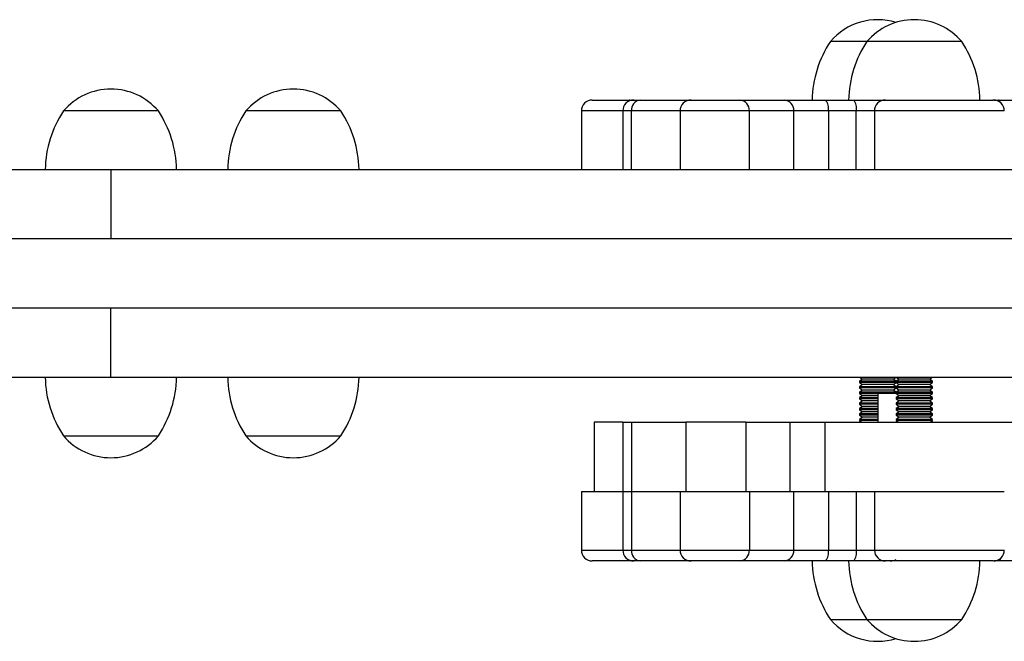
# Model space of a CAD drawing. Units: millimetres. Extents: x 0.24 to 6.46, y 0.25 to 5.39.
# Drawn here: x 3.33 to 3.6, y 2.75 to 2.92 of the extents above; entities that cross this region are included whole.
import ezdxf

# ---------------------------------------------------------------- set-up
doc = ezdxf.new("R2010")
doc.units = ezdxf.units.MM

msp = doc.modelspace()

# ---------------------------------------------------------------- linework, layer by layer
at = {"color": 7, "linetype": 'Continuous', "lineweight": 25}
for p, q in [((3.558442878159376, 2.917069825932968), (3.548442878159371, 2.917069825932968)), ((3.584442878159372, 2.917069825932968), (3.558442878159376, 2.917069825932968)), ((3.483198225886902, 2.901069825933005), (3.493275497656249, 2.901069825933005)), ((3.493275497656249, 2.901069825933005), (3.494548881201332, 2.901069825933005)), ((3.494548881201332, 2.901069825933005), (3.496284177832656, 2.901069825933005)), ((3.496284177832656, 2.901069825933005), (3.510252440334163, 2.901069825933005)), ((3.510252440334163, 2.901069825933005), (3.523623874779751, 2.901069825933005)), ((3.523623874779751, 2.901069825933005), (3.535797157566869, 2.901069825933005)), ((3.535797157566869, 2.901069825933005), (3.547171315810679, 2.901069825933005)), ((3.547171315810679, 2.901069825933005), (3.554820063078772, 2.901069825933005)), ((3.554820063078772, 2.901069825933005), (3.563516575493828, 2.901069825933005)), ((3.593357172806172, 2.901069825933005), (3.594545167014424, 2.901069825933005)), ((3.594545167014424, 2.901069825933005), (3.602193914282502, 2.901069825933005)), ((3.364255644833854, 2.898069825933019), (3.338255644833858, 2.898069825933019)), ((3.414255644833851, 2.898069825932962), (3.388255644833855, 2.898069825932962)), ((3.480198225886902, 2.898069825932962), (3.480198225886902, 2.882069825933)), ((3.491548881201332, 2.898069825932962), (3.491548881201332, 2.882069825933)), ((3.493947903432222, 2.882069825933), (3.493947903432222, 2.898069825932962)), ((3.507252440334163, 2.898069825932962), (3.507252440334163, 2.882069825933)), ((3.526233906741787, 2.882069825933), (3.526233906741787, 2.898069825932962)), ((3.538407189528904, 2.898069825932962), (3.526233906741787, 2.898069825932962)), ((3.538407189528904, 2.882069825933), (3.538407189528904, 2.898069825932962)), ((3.547885654732092, 2.898069825932962), (3.538407189528904, 2.898069825932962)), ((3.547885654732092, 2.898069825932962), (3.547885654732092, 2.882069825933)), ((3.55553440200017, 2.898069825932962), (3.547885654732092, 2.898069825932962)), ((3.55553440200017, 2.882069825933), (3.55553440200017, 2.898069825932962)), ((3.560516571727796, 2.898069825932962), (3.560516571727796, 2.882069825933)), ((3.351255644833849, 2.882069825933), (3.351255644833849, 2.863069825932994)), ((4.146255644833836, 2.863069825932994), (2.556255644833861, 2.863069825932994)), ((4.146255644833836, 2.844069825932989), (2.556255644833861, 2.844069825932989)), ((3.351255644691257, 2.825069825932983), (3.351255644691257, 2.844069825932989)), ((3.557270878159379, 2.824599041001589), (3.556442878159366, 2.824019269159917)), ((3.556442878159366, 2.824019269159917), (3.556442878159366, 2.823686275529779)), ((3.566442878159371, 2.824019269159917), (3.556442878159366, 2.824019269159917)), ((3.556442878159366, 2.823686275529779), (3.557270878159379, 2.823106503688164)), ((3.566442878159371, 2.823686275529779), (3.556442878159366, 2.823686275529779)), ((3.557270878159379, 2.823106503688164), (3.55644287815938, 2.822526731846493)), ((3.556598527597977, 2.825069825932983), (3.557270878159379, 2.824599041001589)), ((3.565614878159373, 2.824599041001589), (3.557270878159379, 2.824599041001589)), ((3.565614878159373, 2.823106503688164), (3.557270878159379, 2.823106503688164)), ((3.565614878159373, 2.824599041001589), (3.566287228720761, 2.825069825932983)), ((3.566442878159371, 2.824019269159917), (3.565614878159373, 2.824599041001589)), ((3.565614878159373, 2.823106503688164), (3.566442878159371, 2.823686275529779)), ((3.566442878159371, 2.822526731846493), (3.565614878159373, 2.823106503688164)), ((3.56727087815937, 2.824599041001589), (3.566442878159371, 2.824019269159974)), ((3.566442878159371, 2.824019269159974), (3.566442878159371, 2.823686275529779)), ((3.576442878159376, 2.824019269159974), (3.566442878159371, 2.824019269159974)), ((3.566442878159371, 2.823686275529779), (3.56727087815937, 2.823106503688164)), ((3.576442878159376, 2.823686275529779), (3.566442878159371, 2.823686275529779)), ((3.56727087815937, 2.823106503688164), (3.566442878159371, 2.822526731846493)), ((3.566598527597996, 2.825069825932983), (3.56727087815937, 2.824599041001589)), ((3.575614878159378, 2.824599041001589), (3.56727087815937, 2.824599041001589)), ((3.575614878159378, 2.823106503688164), (3.56727087815937, 2.823106503688164)), ((3.575614878159378, 2.824599041001589), (3.576287228720751, 2.825069825932983)), ((3.576442878159376, 2.824019269159974), (3.575614878159378, 2.824599041001589)), ((3.575614878159378, 2.823106503688164), (3.576442878159376, 2.823686275529779)), ((3.576442878159376, 2.822526731846493), (3.575614878159378, 2.823106503688164)), ((3.576442878159376, 2.823686275529779), (3.576442878159376, 2.824019269159974)), ((3.556442878159366, 2.822526731846493), (3.556442878159366, 2.822193738216354)), ((3.566442878159371, 2.822526731846493), (3.556442878159366, 2.822526731846493)), ((3.556442878159366, 2.822193738216354), (3.557270878159379, 2.821613966374739)), ((3.566442878159371, 2.822193738216354), (3.556442878159366, 2.822193738216354)), ((3.557270878159379, 2.821613966374739), (3.556442878159366, 2.821034194533068)), ((3.556442878159366, 2.821034194533068), (3.556442878159366, 2.82070120090293)), ((3.566442878159371, 2.821034194533068), (3.556442878159366, 2.821034194533068)), ((3.556442878159366, 2.82070120090293), (3.557270878159365, 2.820121429061258)), ((3.561490053814389, 2.82070120090293), (3.556442878159366, 2.82070120090293)), ((3.557270878159379, 2.820121429061258), (3.556442878159366, 2.819541657219643)), ((3.565614878159373, 2.821613966374739), (3.557270878159379, 2.821613966374739)), ((3.561490053814389, 2.820121429061258), (3.557270878159365, 2.820121429061258)), ((3.561490053814389, 2.820778145479208), (3.561490053814389, 2.81277814547917)), ((3.561490053814389, 2.820778145479208), (3.563913081563491, 2.820778145479208)), ((3.563913081563491, 2.820778145479208), (3.566442878159371, 2.820778145479208)), ((3.565614878159373, 2.821613966374739), (3.566442878159371, 2.822193738216354)), ((3.566442878159371, 2.821034194533068), (3.565614878159373, 2.821613966374739)), ((3.566442878159371, 2.822526731846493), (3.566442878159371, 2.822193738216354)), ((3.576442878159376, 2.822526731846493), (3.566442878159371, 2.822526731846493)), ((3.566442878159371, 2.822193738216354), (3.56727087815937, 2.821613966374739)), ((3.576442878159376, 2.822193738216354), (3.566442878159371, 2.822193738216354)), ((3.56727087815937, 2.821613966374739), (3.566442878159371, 2.821034194533068)), ((3.566442878159371, 2.821034194533068), (3.566442878159371, 2.82070120090293)), ((3.576442878159376, 2.821034194533068), (3.566442878159371, 2.821034194533068)), ((3.566442878159371, 2.82070120090293), (3.56727087815937, 2.820121429061315)), ((3.576442878159376, 2.82070120090293), (3.566442878159371, 2.82070120090293)), ((3.56727087815937, 2.820121429061315), (3.566442878159371, 2.819541657219643)), ((3.575614878159378, 2.821613966374739), (3.56727087815937, 2.821613966374739)), ((3.575614878159378, 2.820121429061315), (3.56727087815937, 2.820121429061315)), ((3.575614878159378, 2.821613966374739), (3.576442878159376, 2.822193738216354)), ((3.576442878159376, 2.821034194533068), (3.575614878159378, 2.821613966374739)), ((3.575614878159378, 2.820121429061315), (3.576442878159376, 2.82070120090293)), ((3.576442878159376, 2.819541657219643), (3.575614878159378, 2.820121429061315)), ((3.576442878159376, 2.822193738216354), (3.576442878159376, 2.822526731846493)), ((3.576442878159376, 2.82070120090293), (3.576442878159376, 2.821034194533068)), ((3.556442878159366, 2.819541657219643), (3.556442878159366, 2.819208663589505)), ((3.561490053814389, 2.819541657219643), (3.55644287815938, 2.819541657219643)), ((3.55644287815938, 2.819208663589505), (3.557270878159379, 2.818628891747833)), ((3.561490053814389, 2.819208663589505), (3.55644287815938, 2.819208663589505)), ((3.557270878159379, 2.818628891747833), (3.55644287815938, 2.818049119906219)), ((3.556442878159366, 2.818049119906219), (3.556442878159366, 2.81771612627608)), ((3.561490053814389, 2.818049119906219), (3.55644287815938, 2.818049119906219)), ((3.55644287815938, 2.81771612627608), (3.557270878159379, 2.817136354434409)), ((3.561490053814389, 2.81771612627608), (3.55644287815938, 2.81771612627608)), ((3.561490053814389, 2.818628891747833), (3.557270878159379, 2.818628891747833)), ((3.566442878159371, 2.819541657219643), (3.566442878159371, 2.819208663589505)), ((3.576442878159376, 2.819541657219643), (3.566442878159371, 2.819541657219643)), ((3.566442878159371, 2.819208663589505), (3.56727087815937, 2.818628891747833)), ((3.576442878159376, 2.819208663589505), (3.566442878159371, 2.819208663589505)), ((3.56727087815937, 2.818628891747833), (3.566442878159371, 2.818049119906219)), ((3.566442878159371, 2.818049119906219), (3.566442878159371, 2.81771612627608)), ((3.576442878159376, 2.818049119906219), (3.566442878159371, 2.818049119906219)), ((3.566442878159371, 2.81771612627608), (3.56727087815937, 2.817136354434409)), ((3.576442878159376, 2.81771612627608), (3.566442878159371, 2.81771612627608)), ((3.575614878159378, 2.818628891747833), (3.56727087815937, 2.818628891747833)), ((3.575614878159378, 2.818628891747833), (3.576442878159376, 2.819208663589505)), ((3.576442878159376, 2.818049119906219), (3.575614878159378, 2.818628891747833)), ((3.575614878159378, 2.817136354434409), (3.576442878159376, 2.81771612627608)), ((3.576442878159376, 2.819208663589505), (3.576442878159376, 2.819541657219643)), ((3.576442878159376, 2.81771612627608), (3.576442878159376, 2.818049119906219)), ((3.557270878159379, 2.817136354434409), (3.55644287815938, 2.816556582592794)), ((3.556442878159366, 2.816556582592794), (3.556442878159366, 2.816223588962599)), ((3.561490053814389, 2.816556582592794), (3.55644287815938, 2.816556582592794)), ((3.55644287815938, 2.816223588962599), (3.557270878159379, 2.815643817120984)), ((3.561490053814389, 2.816223588962599), (3.55644287815938, 2.816223588962599)), ((3.557270878159379, 2.815643817120984), (3.55644287815938, 2.815064045279369)), ((3.556442878159366, 2.815064045279369), (3.556442878159366, 2.814731051649174)), ((3.561490053814389, 2.815064045279369), (3.55644287815938, 2.815064045279369)), ((3.55644287815938, 2.814731051649174), (3.557270878159379, 2.814151279807559)), ((3.561490053814389, 2.814731051649174), (3.55644287815938, 2.814731051649174)), ((3.561490053814389, 2.817136354434409), (3.557270878159379, 2.817136354434409)), ((3.561490053814389, 2.815643817120984), (3.557270878159379, 2.815643817120984)), ((3.56727087815937, 2.817136354434409), (3.566442878159371, 2.816556582592794)), ((3.566442878159371, 2.816556582592794), (3.566442878159371, 2.816223588962599)), ((3.576442878159376, 2.816556582592794), (3.566442878159371, 2.816556582592794)), ((3.566442878159371, 2.816223588962599), (3.56727087815937, 2.815643817120984)), ((3.576442878159376, 2.816223588962599), (3.566442878159371, 2.816223588962599)), ((3.56727087815937, 2.815643817120984), (3.566442878159371, 2.815064045279369)), ((3.566442878159371, 2.815064045279369), (3.566442878159371, 2.814731051649174)), ((3.576442878159376, 2.815064045279369), (3.566442878159371, 2.815064045279369)), ((3.566442878159371, 2.814731051649174), (3.56727087815937, 2.814151279807559)), ((3.576442878159376, 2.814731051649174), (3.566442878159371, 2.814731051649174)), ((3.575614878159378, 2.817136354434409), (3.56727087815937, 2.817136354434409)), ((3.575614878159378, 2.815643817120984), (3.56727087815937, 2.815643817120984)), ((3.576442878159376, 2.816556582592794), (3.575614878159378, 2.817136354434409)), ((3.575614878159378, 2.815643817120984), (3.576442878159376, 2.816223588962599)), ((3.576442878159376, 2.815064045279369), (3.575614878159378, 2.815643817120984)), ((3.575614878159378, 2.814151279807559), (3.576442878159376, 2.814731051649174)), ((3.576442878159376, 2.816223588962599), (3.576442878159376, 2.816556582592794)), ((3.576442878159376, 2.814731051649174), (3.576442878159376, 2.815064045279369)), ((3.483664027844803, 2.81277814547917), (3.483664027844803, 2.793778145479164)), ((3.491548881201361, 2.81277814547917), (3.483664027844803, 2.81277814547917)), ((3.491548881201361, 2.81277814547917), (3.491548881201361, 2.793778145479221)), ((3.491548881201361, 2.81277814547917), (3.493947903432236, 2.81277814547917)), ((3.493947903432236, 2.81277814547917), (3.493947903432236, 2.793778145479221)), ((3.493947903432236, 2.81277814547917), (3.50886567144132, 2.81277814547917)), ((3.50886567144132, 2.81277814547917), (3.50886567144132, 2.793778145479164)), ((3.525281454845889, 2.81277814547917), (3.50886567144132, 2.81277814547917)), ((3.525281454845889, 2.81277814547917), (3.525281454845889, 2.793778145479164)), ((3.525281454845889, 2.81277814547917), (3.537454737631911, 2.81277814547917)), ((3.537454737631911, 2.793778145479164), (3.537454737631911, 2.81277814547917)), ((3.537454737631911, 2.81277814547917), (3.546933202835085, 2.81277814547917)), ((3.546933202835085, 2.81277814547917), (3.546933202835085, 2.793778145479221)), ((3.546933202835085, 2.81277814547917), (3.601955801311895, 2.81277814547917)), ((3.557270878159379, 2.814151279807559), (3.55644287815938, 2.813571507965888)), ((3.556442878159366, 2.813571507965888), (3.556442878159366, 2.813238514335749)), ((3.561490053814389, 2.813571507965888), (3.55644287815938, 2.813571507965888)), ((3.55644287815938, 2.813238514335749), (3.557100353024232, 2.81277814547917)), ((3.561490053814389, 2.813238514335749), (3.55644287815938, 2.813238514335749)), ((3.561490053814389, 2.814151279807559), (3.557270878159379, 2.814151279807559)), ((3.56727087815937, 2.814151279807559), (3.566442878159371, 2.813571507965944)), ((3.566442878159371, 2.813571507965944), (3.566442878159371, 2.813238514335749)), ((3.576442878159376, 2.813571507965944), (3.566442878159371, 2.813571507965944)), ((3.566442878159371, 2.813238514335749), (3.567100353024252, 2.81277814547917)), ((3.576442878159376, 2.813238514335749), (3.566442878159371, 2.813238514335749)), ((3.575614878159378, 2.814151279807559), (3.56727087815937, 2.814151279807559)), ((3.576442878159376, 2.813571507965944), (3.575614878159378, 2.814151279807559)), ((3.575785403294496, 2.81277814547917), (3.576442878159376, 2.813238514335749)), ((3.576442878159376, 2.813238514335749), (3.576442878159376, 2.813571507965944)), ((3.338255644706869, 2.809069825933021), (3.36425564470688, 2.809069825933021)), ((3.338255644706869, 2.809069825932964), (3.351255644706875, 2.809069825932964)), ((3.351255644706875, 2.809069825932964), (3.36425564470688, 2.809069825932964)), ((3.388255644833855, 2.809069825933021), (3.414255644833851, 2.809069825933021)), ((3.388255644833855, 2.809069825932964), (3.40125564483386, 2.809069825932964)), ((3.40125564483386, 2.809069825932964), (3.414255644833851, 2.809069825932964)), ((3.480198225886916, 2.793778145479221), (3.480198225886916, 2.777778145479202)), ((3.480198225886916, 2.793778145479221), (3.491548881201346, 2.793778145479221)), ((3.491548881201346, 2.793778145479221), (3.491548881201346, 2.777778145479202)), ((3.491548881201361, 2.793778145479221), (3.493947903432236, 2.793778145479221)), ((3.493947903432236, 2.793778145479221), (3.507252440334192, 2.793778145479221)), ((3.493947903432236, 2.793778145479221), (3.493947903432236, 2.777778145479202)), ((3.507252440334192, 2.793778145479221), (3.507252440334192, 2.777778145479202)), ((3.507252440334192, 2.793778145479221), (3.526233906741787, 2.793778145479221)), ((3.526233906741787, 2.793778145479221), (3.526233906741787, 2.777778145479202)), ((3.526233906741787, 2.793778145479221), (3.538407189528918, 2.793778145479221)), ((3.538407189528918, 2.777778145479202), (3.538407189528918, 2.793778145479221)), ((3.538407189528918, 2.793778145479221), (3.547885654732106, 2.793778145479221)), ((3.547885654732106, 2.793778145479221), (3.547885654732106, 2.777778145479202)), ((3.547885654732106, 2.793778145479221), (3.555534402000184, 2.793778145479221)), ((3.555534402000184, 2.793778145479221), (3.555534402000184, 2.777778145479202)), ((3.555534402000184, 2.793778145479221), (3.56051657172781, 2.793778145479221)), ((3.56051657172781, 2.793778145479221), (3.56051657172781, 2.777778145479202)), ((3.526233906741787, 2.777778145479202), (3.538407189528918, 2.777778145479202)), ((3.538407189528918, 2.777778145479202), (3.547885654732106, 2.777778145479202)), ((3.547885654732106, 2.777778145479202), (3.555534402000184, 2.777778145479202)), ((3.493275497656249, 2.774778145479216), (3.483198225886916, 2.774778145479216)), ((3.494548881201347, 2.774778145479216), (3.493275497656249, 2.774778145479216)), ((3.496284177832671, 2.774778145479216), (3.494548881201347, 2.774778145479216)), ((3.510252440334192, 2.774778145479216), (3.496284177832671, 2.774778145479216)), ((3.523623874779751, 2.774778145479216), (3.510252440334177, 2.774778145479216)), ((3.535797157566883, 2.774778145479216), (3.523623874779751, 2.774778145479216)), ((3.547171315810708, 2.774778145479216), (3.535797157566883, 2.774778145479216)), ((3.554820063078786, 2.774778145479216), (3.547171315810708, 2.774778145479216)), ((3.563516571779083, 2.774778145479216), (3.554820063078786, 2.774778145479216)), ((3.594545167014438, 2.774778145479216), (3.593303408056791, 2.774778145479216)), ((3.602193914282516, 2.774778145479216), (3.594545167014438, 2.774778145479216)), ((3.548442878159371, 2.758778145479196), (3.558442878159376, 2.758778145479196)), ((3.558442878159376, 2.758778145479196), (3.584442878159372, 2.758778145479196)), ((3.558442878159376, 2.758778145479196), (3.571442878159381, 2.758778145479196)), ((3.571442878159381, 2.758778145479196), (3.584442878159372, 2.758778145479196))]:
    msp.add_line(p, q, dxfattribs=at)
at = {"color": 8, "linetype": 'Continuous', "lineweight": 25}
for p, q in [((3.491548881201332, 2.898069825932962), (3.480198225886902, 2.898069825932962)), ((3.493947903432222, 2.898069825932962), (3.491548881201332, 2.898069825932962)), ((3.507252440334163, 2.898069825932962), (3.493947903432222, 2.898069825932962)), ((3.526233906741787, 2.898069825932962), (3.507252440334163, 2.898069825932962)), ((3.560516571727796, 2.898069825932962), (3.55553440200017, 2.898069825932962)), ((3.480198225886916, 2.777778145479202), (3.491548881201346, 2.777778145479202)), ((3.491548881201346, 2.777778145479202), (3.493947903432236, 2.777778145479202)), ((3.493947903432236, 2.777778145479202), (3.507252440334192, 2.777778145479202)), ((3.507252440334192, 2.777778145479202), (3.526233906741787, 2.777778145479202)), ((3.555534402000184, 2.777778145479202), (3.56051657172781, 2.777778145479202))]:
    msp.add_line(p, q, dxfattribs=at)
at = {"color": 8, "linetype": 'Continuous', "lineweight": 25, "flags": 128}
for points in [[(3.493645335381053, 2.900930526013608), (3.49351505969917, 2.901012181774204), (3.493275497656249, 2.901069825933005)], [(3.594993362751786, 2.900405851382798), (3.594942032455442, 2.900564234769886), (3.594818532684734, 2.900841464530513), (3.594684527624629, 2.901012181774204), (3.594545167014424, 2.901069825933005)], [(3.493645335381196, 2.774917445398669), (3.49351505969917, 2.774835789638017), (3.493275497656249, 2.774778145479216)], [(3.594993356888388, 2.775442100188114), (3.594942032455442, 2.775283736642278), (3.594818532684748, 2.775006506881651), (3.594684527624644, 2.774835789638017), (3.594545167014438, 2.774778145479216)]]:
    msp.add_lwpolyline(points, dxfattribs=at)
at = {"color": 7, "linetype": 'Continuous', "lineweight": 25}
for centre, radius, start, end in [((3.561442878159362, 2.90598649259965), 0.01708333333333428, 72.98135259648546, 139.5502811377146), ((3.571442878159367, 2.90598649259965), 0.01708333333333708, 40.44971886225346, 139.5502811377466), ((3.573437038005103, 2.900477900981171), 0.03000000000000046, 146.422517475783, 178.8694332516037), ((3.583437038005108, 2.900477900981171), 0.03000000000000046, 146.422517475783, 178.8694332516037), ((3.559448718313639, 2.900477900981171), 0.03000000000000358, 1.130566748396239, 33.57748252421629), ((3.351255644833849, 2.886986492599645), 0.01708333333333708, 40.44971886246154, 139.5502811375385), ((3.401255644833846, 2.886986492599645), 0.0170833333333367, 40.44971886225329, 139.5502811377467), ((3.483198225886902, 2.898069825932962), 0.003000000000000115, 90, 180), ((3.494548881201332, 2.898069825932962), 0.003000000000000115, 90, 180), ((3.49666318103592, 2.898364977760137), 0.002731272060092433, 97.97635105812859, 186.2037181223591), ((3.510252440334163, 2.898069825932962), 0.003000000000000115, 90, 180), ((3.523414324361504, 2.898252137029429), 0.002825470250256063, 356.3004677956249, 85.74676514414975), ((3.535587607148621, 2.898252137029429), 0.002825470250257482, 356.3004677956273, 85.74676514415175), ((3.544200135166925, 2.89877730259178), 0.003752809306089012, 349.1336202060051, 37.65329862308211), ((3.551848882435017, 2.89877730259178), 0.003752809306084826, 349.1336202059658, 37.65329862307888), ((3.563516576181193, 2.898069826609968), 0.002999999322980083, 89.99515909249173, 180.2418982841967), ((3.593111081754948, 2.898069829383756), 0.002999996548104725, 0.1519631381763282, 90.01937027823557), ((3.36324980467959, 2.881477900981222), 0.03000000000000116, 146.4225174757835, 178.8694332517123), ((3.339261484988121, 2.881477900981222), 0.03000000000000279, 1.130566748287697, 33.57748252409608), ((3.413249804679587, 2.881477900981222), 0.03000000000000116, 146.4225174759039, 178.8694332517123), ((3.389261484988118, 2.881477900981222), 0.03000000000000279, 1.130566748287697, 33.57748252409608), ((3.363249804552602, 2.825661750884761), 0.03000000000000043, 181.1305667482878, 213.577482524217), ((3.339261484861133, 2.825661750884761), 0.03000000000000279, 326.4225174757827, 358.8694332517123), ((3.413249804679587, 2.825661750884761), 0.03000000000000043, 181.1305667482878, 213.577482524217), ((3.389261484988118, 2.825661750884761), 0.03000000000000279, 326.4225174757827, 358.8694332517123), ((3.35125564470686, 2.820153159266338), 0.01708333333333616, 220.4497188622838, 319.5502811377162), ((3.401255644833846, 2.820153159266338), 0.0170833333333367, 220.4497188624604, 319.5502811377467), ((3.483198225886916, 2.777778145479202), 0.003000000000000115, 180, 270), ((3.494548881201347, 2.777778145479202), 0.003000000000000115, 180, 270), ((3.496663181035935, 2.777482993652027), 0.002731272060087198, 173.7962818776391, 262.0236489418743), ((3.510252440334177, 2.777778145479202), 0.003000000000000115, 180, 270), ((3.523414324361504, 2.777595834382792), 0.002825470250259652, 274.2532348558449, 3.699532203223889), ((3.535587607148635, 2.777595834382792), 0.002825470250256396, 274.2532348558496, 3.699532203219551), ((3.544200135166939, 2.777070668820441), 0.003752809306097653, 322.3467013770512, 10.86637979309966), ((3.551848882435031, 2.777070668820441), 0.003752809306084663, 322.3467013769169, 10.86637979313801), ((3.563516571779083, 2.777778145479202), 0.003000046496696429, 180.5703324950031, 270.0202729218607), ((3.593111099790001, 2.777778144830618), 0.002999999351359007, 269.9927329009718, 0.2942752248454792), ((3.573437038005103, 2.775370070430993), 0.03000000000000046, 181.1305667482878, 213.577482524217), ((3.583437038005108, 2.775370070430993), 0.03000000000000046, 181.1305667482878, 213.577482524217), ((3.564860177765134, 2.777778144481827), 0.002999999002601845, 269.999934903201, 301.841211946372), ((3.559448718313639, 2.775370070430993), 0.03000000000000279, 326.4225174757827, 358.8694332517123), ((3.561442878159362, 2.769861478812514), 0.01708333333333287, 220.449718862284, 287.0186474037076), ((3.571442878159367, 2.769861478812514), 0.01708333333333562, 220.4497188622837, 319.5502811377163)]:
    msp.add_arc(centre, radius, start, end, dxfattribs=at)
for points, knots in [([(3.563574986254729, 2.901069825933005), (3.563556689206827, 2.901069825933005), (3.563415843510121, 2.901069825933005), (3.564058215831658, 2.901069825933005), (3.565650299355276, 2.901069825933005), (3.567961083052062, 2.901069825933005), (3.570466682923644, 2.901069825933005), (3.572977444848767, 2.901069825933005), (3.575804749812512, 2.901069825933005), (3.578889111381976, 2.901069825933005), (3.581921970776058, 2.901069825933005), (3.58491559805713, 2.901069825933005), (3.587755184631582, 2.901069825933005), (3.589926522560781, 2.901069825933005), (3.591417727211216, 2.901069825933005), (3.592500327799449, 2.901069825933005), (3.593215103210888, 2.901069825933005), (3.593038772043094, 2.901069825933005), (3.593007125521815, 2.901069825933005)], [0, 0, 0, 0, 0.01024601724765196, 0.07887105316035747, 0.1440940669443813, 0.230371381570831, 0.2879666225310262, 0.3456364027971968, 0.4205076181210349, 0.4954405787469576, 0.5713431856006244, 0.6472351071062278, 0.7297517431094548, 0.8121095758213106, 0.8596007898032686, 0.9070374389911235, 0.9833158159063776, 1, 1, 1, 1]), ([(2.893335705979034, 2.882069825933), (2.894224418444772, 2.882069825933), (2.896003713907184, 2.882069825933), (2.90023528515939, 2.882069825933), (2.905565514113128, 2.882069825933), (2.912057882441879, 2.882069825933), (2.919540035158668, 2.882069825933), (2.927921337331505, 2.882069825933), (2.937112405365404, 2.882069825933), (2.947171231728412, 2.882069825933), (2.958054796610391, 2.882069825933), (2.969651198441888, 2.882069825933), (2.981905756404522, 2.882069825933), (2.994770029825865, 2.882069825933), (3.008284394607408, 2.882069825933), (3.023090759271092, 2.882069825933), (3.039248604119656, 2.882069825933), (3.056802411603691, 2.882069825933), (3.07503102758691, 2.882069825933), (3.093890472097435, 2.882069825933), (3.113218880595234, 2.882069825933), (3.132961890379541, 2.882069825933), (3.153066817339727, 2.882069825933), (3.173606731396383, 2.882069825933), (3.195882239435555, 2.882069825933), (3.219909231832951, 2.882069825933), (3.245680091132705, 2.882069825933), (3.271780971203135, 2.882069825933), (3.298131308701237, 2.882069825933), (3.324648314470586, 2.882069825933), (3.342382436661062, 2.882069825933), (3.351255644833849, 2.882069825933)], [0, 0, 0, 0, 0.0286563751165376, 0.05737306516900934, 0.08617227155371505, 0.1150860966026233, 0.1441434937058683, 0.1723208066430592, 0.2006880328777693, 0.229281288902013, 0.2581353159066287, 0.2872752627298114, 0.3161896967872672, 0.3454141944910263, 0.3749676906238426, 0.4048633694112491, 0.439381865360168, 0.4743599139531103, 0.5097962410387022, 0.5456837024845153, 0.5820098485855173, 0.6180960112506952, 0.6545636622339276, 0.6913863394983734, 0.7285347281838462, 0.7731352366713825, 0.8180855125992937, 0.8633191042074877, 0.9087657841124553, 0.9543512680606588, 1, 1, 1, 1]), ([(3.351255644833849, 2.882069825933), (3.360935024237897, 2.882069825933), (3.380277558581064, 2.882069825933), (3.409183121075309, 2.882069825933), (3.437872765380071, 2.882069825933), (3.466239377163156, 2.882069825933), (3.494179218834113, 2.882069825933), (3.521589719895552, 2.882069825933), (3.547639727915687, 2.882069825933), (3.572287527485294, 2.882069825933), (3.595511784581227, 2.882069825933), (3.617976563938235, 2.882069825933), (3.639610505625619, 2.882069825933), (3.660343061841608, 2.882069825933), (3.678581370991317, 2.882069825933), (3.694479080440153, 2.882069825933), (3.708221925020304, 2.882069825933), (3.721289634779886, 2.882069825933), (3.73364805019785, 2.882069825933), (3.745192267866408, 2.882069825933), (3.755896979202539, 2.882069825933), (3.765738557343475, 2.882069825933), (3.774741584929153, 2.882069825933), (3.783015068640459, 2.882069825933), (3.790453410187972, 2.882069825933), (3.796945774766222, 2.882069825933), (3.802276004717534, 2.882069825933), (3.806507575708416, 2.882069825933), (3.808286871205574, 2.882069825933), (3.809175583688678, 2.882069825933)], [0, 0, 0, 0, 0.04979667268100482, 0.0995098767495336, 0.1490416653054188, 0.1982965294615566, 0.2471851286097791, 0.2956226680940277, 0.3435304499009498, 0.3869242655842162, 0.4297726398866398, 0.4720380440471392, 0.5136945669388652, 0.5547271724926559, 0.5951313798906122, 0.6255677120645109, 0.6556495079961735, 0.6853908508100437, 0.7148119058367071, 0.7439311524204298, 0.7722535468061408, 0.8003259345871069, 0.8281816387399047, 0.8558547023779538, 0.8849124631265318, 0.9138266500240081, 0.9426262168228605, 0.9713432662568101, 1, 1, 1, 1]), ([(3.351255644691257, 2.825069825932983), (3.341576265287323, 2.825069825932983), (3.32223373094434, 2.825069825932983), (3.293328168451076, 2.825069825932983), (3.264638524147792, 2.825069825932983), (3.236271912366725, 2.825069825932983), (3.20833207069834, 2.825069825932983), (3.180921569639985, 2.825069825932983), (3.154871561623359, 2.825069825932983), (3.130223762057618, 2.825069825932983), (3.106999504965877, 2.825069825932983), (3.084534725613473, 2.825069825932983), (3.062900783931106, 2.825069825932983), (3.042168227720545, 2.825069825932983), (3.023929918576222, 2.825069825932983), (3.008032209132601, 2.825069825932983), (2.99428936455741, 2.825069825932983), (2.981221654803001, 2.825069825932983), (2.968863239390437, 2.825069825932983), (2.957319021727479, 2.825069825932983), (2.946614310397116, 2.825069825932983), (2.936772732262121, 2.825069825932983), (2.927769704682582, 2.825069825932983), (2.919496220977727, 2.825069825932983), (2.912057879436979, 2.825069825932983), (2.905565514865792, 2.825069825932983), (2.900235284921713, 2.825069825932983), (2.896003713938192, 2.825069825932983), (2.894224418446036, 2.825069825932983), (2.89333570596542, 2.825069825932983)], [0, 0, 0, 0, 0.04979667268100533, 0.09950987674953396, 0.1490416653054188, 0.1982965294615567, 0.2471851286097791, 0.2956226680940277, 0.3435304499009499, 0.3869242655842164, 0.4297726398866399, 0.4720380440471396, 0.5136945669388651, 0.5547271724926558, 0.5951313798906123, 0.6255677120645112, 0.6556495079961737, 0.6853908508100437, 0.7148119058367072, 0.7439311524204301, 0.7722535468061408, 0.8003259345871068, 0.8281816387399048, 0.8558547023779539, 0.8849124631265319, 0.913826650024008, 0.9426262168228609, 0.97134326625681, 1, 1, 1, 1]), ([(3.809175583675064, 2.825069825932983), (3.808286871206825, 2.825069825932983), (3.806507575739424, 2.825069825932983), (3.802276004479857, 2.825069825932983), (3.796945775518886, 2.825069825932983), (3.790453407183072, 2.825069825932983), (3.782971254459476, 2.825069825932983), (3.774589952280117, 2.825069825932983), (3.765398884239978, 2.825069825932983), (3.755340057870917, 2.825069825932983), (3.744456492983112, 2.825069825932983), (3.732860091146044, 2.825069825932983), (3.72060553317808, 2.825069825932983), (3.707741259751664, 2.825069825932983), (3.694226894965247, 2.825069825932983), (3.679420530296731, 2.825069825932983), (3.663262685443335, 2.825069825932983), (3.645708877954597, 2.825069825932983), (3.627480261966959, 2.825069825932983), (3.608620817452298, 2.825069825932983), (3.589292408950719, 2.825069825932983), (3.569549399162945, 2.825069825932983), (3.549444472199603, 2.825069825932983), (3.52890455814012, 2.825069825932983), (3.506629050098248, 2.825069825932983), (3.482602057698379, 2.825069825932983), (3.456831198396465, 2.825069825932983), (3.430730318324315, 2.825069825932983), (3.404379980824963, 2.825069825932983), (3.377862975054775, 2.825069825932983), (3.360128852864143, 2.825069825932983), (3.351255644691257, 2.825069825932983)], [0, 0, 0, 0, 0.02865637511653729, 0.05737306516900904, 0.08617227155371487, 0.1150860966026232, 0.1441434937058685, 0.1723208066430592, 0.2006880328777694, 0.2292812889020126, 0.2581353159066288, 0.2872752627298117, 0.3161896967872669, 0.3454141944910264, 0.3749676906238424, 0.4048633694112487, 0.439381865360168, 0.4743599139531104, 0.5097962410387022, 0.5456837024845151, 0.5820098485855177, 0.6180960112506954, 0.6545636622339275, 0.6913863394983737, 0.7285347281838468, 0.7731352366713826, 0.8180855125992941, 0.8633191042074883, 0.9087657841124555, 0.9543512680606592, 1, 1, 1, 1]), ([(3.560573249129696, 2.793778145479221), (3.560579406588268, 2.793778145479221), (3.560594245090989, 2.793778145479221), (3.561312013988051, 2.793778145479221), (3.562623747631783, 2.793778145479221), (3.564485001131182, 2.793778145479221), (3.567122928435886, 2.793778145479221), (3.570543096301726, 2.793778145479221), (3.574494156363194, 2.793778145479221), (3.578222219400935, 2.793778145479221), (3.581666700621774, 2.793778145479221), (3.584990995633099, 2.793778145479221), (3.588317934694679, 2.793778145479221), (3.591502730109774, 2.793778145479221), (3.593888591626346, 2.793778145479221), (3.59533770096899, 2.793778145479221), (3.596044198171889, 2.793778145479221), (3.596042916561636, 2.793778145479221), (3.596042413534356, 2.793778145479221)], [0, 0, 0, 0, 0.03622050562674991, 0.087285698587269, 0.1397203068390352, 0.1936195029749567, 0.2486591371710205, 0.3314777541319125, 0.4116251345257503, 0.4859184017474453, 0.5524485441566703, 0.6189786865658717, 0.693271953787542, 0.7734193341813662, 0.8562379511422505, 0.9112775853383133, 0.9651767814742361, 1, 1, 1, 1]), ([(3.593040260233842, 2.774778145479216), (3.593016296988772, 2.774778145479216), (3.592951991768494, 2.774778145479216), (3.591738647991555, 2.774778145479216), (3.590061675392526, 2.774778145479216), (3.588150097520646, 2.774778145479216), (3.585781331734474, 2.774778145479216), (3.582963026765349, 2.774778145479216), (3.579970091835442, 2.774778145479216), (3.576783500152963, 2.774778145479216), (3.573488611762237, 2.774778145479216), (3.570658408499334, 2.774778145479216), (3.568459631279786, 2.774778145479216), (3.566502850048529, 2.774778145479216), (3.5646459544379, 2.774778145479216), (3.563544929929641, 2.774778145479216), (3.563608787522021, 2.774778145479216), (3.563628450883662, 2.774778145479216)], [0, 0, 0, 0, 0.05117858977576391, 0.1373374298973192, 0.194853582076337, 0.2524441712052528, 0.3272125746809868, 0.4020426386712251, 0.4778410173879113, 0.5536287254294687, 0.6360320510261538, 0.7182767913973732, 0.7657027912719168, 0.8130743012797872, 0.8892479340571605, 0.9658966484193149, 1, 1, 1, 1])]:
    msp.add_open_spline(points, degree=3, knots=knots, dxfattribs=at)
at = {"color": 8, "linetype": 'Continuous', "lineweight": 25}
for points, knots in [([(3.596057865278091, 2.898069825932962), (3.596070433346576, 2.898069825932962), (3.596109586249149, 2.898069825932962), (3.595763312324614, 2.898069825932962), (3.595064630805972, 2.898069825932962), (3.593953579745268, 2.898069825932962), (3.592184568713115, 2.898069825932962), (3.589598089574913, 2.898069825932962), (3.586297079079593, 2.898069825932962), (3.582802211289469, 2.898069825932962), (3.579316667009273, 2.898069825932962), (3.575729904984179, 2.898069825932962), (3.572420080937626, 2.898069825932962), (3.569419533452823, 2.898069825932962), (3.567004466375444, 2.898069825932962), (3.564950693792831, 2.898069825932962), (3.562982031231961, 2.898069825932962), (3.561527480181475, 2.898069825932962), (3.56078488549803, 2.898069825932962), (3.560452929124686, 2.898069825932962), (3.56057096082538, 2.898069825932962), (3.560598393099689, 2.898069825932962)], [0, 0, 0, 0, 0.01902951395987511, 0.05928203740130592, 0.1006725100981037, 0.1478702722530886, 0.1962789979281307, 0.2734207932122525, 0.3538382583545288, 0.4238645280968232, 0.4956274778975877, 0.5653478537641735, 0.6369606552634759, 0.6927322473176668, 0.7499490169267297, 0.794284079826745, 0.8397949574256763, 0.911143364733231, 0.949039096849195, 0.9881559490726486, 1, 1, 1, 1]), ([(3.560668754971054, 2.777778145479202), (3.560637243893019, 2.777778145479202), (3.56057084923264, 2.777778145479202), (3.561212653426828, 2.777778145479202), (3.56215446216148, 2.777778145479202), (3.563445675465509, 2.777778145479202), (3.565029076471085, 2.777778145479202), (3.566948399676669, 2.777778145479202), (3.56958710776636, 2.777778145479202), (3.572960987414696, 2.777778145479202), (3.576799726285692, 2.777778145479202), (3.580522362425064, 2.777778145479202), (3.583963342340503, 2.777778145479202), (3.587241187286814, 2.777778145479202), (3.59001545706618, 2.777778145479202), (3.592293409515356, 2.777778145479202), (3.593928377443099, 2.777778145479202), (3.595090349827778, 2.777778145479202), (3.595943678788096, 2.777778145479202), (3.595988593862934, 2.777778145479202), (3.596013258763911, 2.777778145479202)], [0, 0, 0, 0, 0.03801650602898329, 0.08010176627432453, 0.1238605982599267, 0.1641104242932279, 0.2054981233254757, 0.2526927226569545, 0.301098204359227, 0.3782348302058157, 0.4586469064008748, 0.5286684835322998, 0.6004266243435276, 0.670142328097847, 0.7417503306693767, 0.79751818534929, 0.854731120739627, 0.8990632126517676, 0.9445710404689563, 1, 1, 1, 1])]:
    msp.add_open_spline(points, degree=3, knots=knots, dxfattribs=at)

doc.saveas('drawing.dxf')
